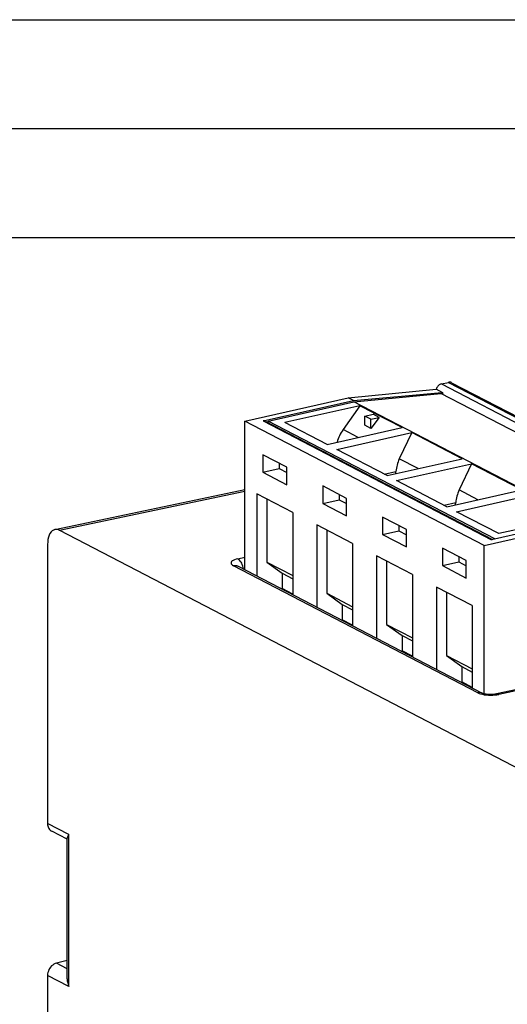
# Model space of a CAD drawing. Extents: x 0 to 420, y 0 to 297.
# Drawn here: x 339 to 361, y 252 to 297 of the extents above; entities that cross this region are included whole.
import ezdxf

# ---------------------------------------------------------------- set-up
doc = ezdxf.new("R2010")
doc.units = 0
doc.layers.get('0').update_dxf_attribs({"linetype": 'CONTINUOUS'})

msp = doc.modelspace()

# ---------------------------------------------------------------- linework, layer by layer
at = {"color": 7}
for p, q in [((0, 297), (420, 297)), ((0, 297), (420, 297)), ((20.000401, 292), (415, 292)), ((25.000401, 287), (410, 287)), ((353.589844, 279.630341), (357.636261, 280.022369)), ((357.938599, 279.865234), (357.636261, 280.022369)), ((357.873108, 280.265381), (358.207245, 280.340576)), ((357.873108, 280.265381), (368.866425, 274.550995)), ((358.207245, 280.340576), (369.200592, 274.62619)), ((358.345612, 280.324829), (369.338928, 274.610474)), ((348.850952, 278.563904), (353.589844, 279.630341)), ((353.840271, 279.500183), (353.589844, 279.630341)), ((353.840271, 279.500183), (357.894043, 279.879883)), ((353.859924, 279.439423), (357.85556, 279.826477)), ((368.225861, 274.435974), (357.85556, 279.826477)), ((357.924805, 279.863892), (357.894043, 279.879883)), ((357.894043, 279.879883), (357.897064, 279.804901)), ((357.938599, 279.865234), (357.924805, 279.863892)), ((357.924805, 279.863892), (357.924805, 279.790497)), ((349.686157, 278.565308), (353.840271, 279.500183)), ((349.919403, 278.552643), (353.859924, 279.439423)), ((354.133392, 279.268005), (350.69162, 278.493469)), ((354.133392, 279.268005), (353.356812, 278.167847)), ((364.264893, 274.030884), (353.859924, 279.439423)), ((356.07428, 278.259155), (354.133392, 279.268005)), ((354.364868, 278.789612), (354.740784, 278.874207)), ((354.639709, 278.646729), (354.364868, 278.789612)), ((354.364868, 278.36673), (354.364868, 278.789612)), ((355.015625, 278.731323), (354.639709, 278.223877)), ((354.639709, 278.646729), (355.015625, 278.731323)), ((354.639709, 278.223877), (354.639709, 278.646729)), ((355.015625, 278.731323), (354.740784, 278.874207)), ((348.850952, 271.728851), (348.850952, 278.563904)), ((359.844269, 272.849518), (348.850952, 278.563904)), ((349.686157, 278.565308), (360.178619, 273.111298)), ((349.779663, 278.554169), (360.228912, 273.12262)), ((360.324371, 273.144104), (349.919403, 278.552643)), ((349.919403, 278.481537), (349.919403, 278.552643)), ((352.632507, 277.484589), (350.69162, 278.493469)), ((352.632507, 277.484589), (356.07428, 278.259155)), ((354.639709, 278.223877), (354.364868, 278.36673)), ((353.072235, 277.256042), (356.514008, 278.030579)), ((354.055298, 277.804779), (353.356812, 278.167847)), ((356.514008, 278.030579), (355.942535, 276.823792)), ((358.822601, 276.830566), (356.514008, 278.030579)), ((350.77478, 276.436249), (349.675446, 277.00769)), ((349.675446, 277.00769), (349.675446, 276.208954)), ((355.380829, 276.056), (353.072235, 277.256042)), ((355.380829, 276.056), (358.822601, 276.830566)), ((356.803619, 276.37619), (355.942535, 276.823792)), ((349.675446, 276.208954), (350.427307, 276.378143)), ((350.427307, 276.616882), (350.427307, 276.378143)), ((350.427307, 276.378143), (350.77478, 276.19751)), ((350.77478, 275.637512), (350.77478, 276.436249)), ((355.820557, 275.827423), (359.262329, 276.60199)), ((359.262329, 276.60199), (358.690857, 275.395203)), ((361.570923, 275.401978), (359.262329, 276.60199)), ((349.675446, 276.208954), (350.77478, 275.637512)), ((355.253052, 276.122437), (355.788452, 276.24292)), ((355.780334, 276.145538), (355.788452, 276.24292)), ((353.523102, 275.00766), (352.423767, 275.579102)), ((352.423767, 275.579102), (352.423767, 274.780334)), ((358.12915, 274.627411), (355.820557, 275.827423)), ((340.122711, 273.578979), (348.850952, 275.420898)), ((340.338806, 273.542297), (348.850952, 275.338623)), ((349.400604, 275.224182), (349.400604, 271.443146)), ((351.049622, 274.367004), (349.400604, 275.224182)), ((353.175629, 275.188293), (353.175629, 274.949554)), ((358.12915, 274.627411), (361.570923, 275.401978)), ((358.568878, 274.398834), (362.010681, 275.173401)), ((359.551941, 274.947601), (358.690857, 275.395203)), ((349.860077, 274.985352), (349.860077, 272.079285)), ((352.423767, 274.780334), (353.175629, 274.949554)), ((352.423767, 274.780334), (353.523102, 274.208923)), ((353.175629, 274.949554), (353.523102, 274.768921)), ((353.523102, 274.208923), (353.523102, 275.00766)), ((358.001404, 274.693848), (358.536804, 274.814331)), ((358.528687, 274.716949), (358.536804, 274.814331)), ((351.049622, 274.367004), (351.049622, 270.585999)), ((356.271454, 273.579071), (355.172119, 274.150513)), ((355.172119, 274.150513), (355.172119, 273.351746)), ((360.509766, 273.389954), (358.568878, 274.398834)), ((363.951538, 274.16452), (360.509766, 273.389954)), ((352.148956, 273.795593), (352.148956, 270.014526)), ((353.797943, 272.938416), (352.148956, 273.795593)), ((355.92395, 273.759705), (355.92395, 273.520966)), ((359.844269, 272.849518), (364.58316, 273.915985)), ((364.332733, 274.046143), (360.178619, 273.111298)), ((340.338806, 273.542297), (367.272461, 259.542114)), ((352.608398, 273.556763), (352.608398, 270.650696)), ((355.172119, 273.351746), (355.92395, 273.520966)), ((355.172119, 273.351746), (356.271454, 272.780334)), ((355.92395, 273.520966), (356.271454, 273.340332)), ((356.271454, 272.780334), (356.271454, 273.579071)), ((339.789154, 272.888367), (339.789154, 260.070496)), ((353.797943, 272.938416), (353.797943, 269.157379)), ((359.844269, 266.029541), (359.844269, 272.849518)), ((348.523743, 272.234039), (348.850952, 272.305847)), ((354.897278, 272.367004), (354.897278, 268.585938)), ((356.546265, 271.509827), (354.897278, 272.367004)), ((359.019775, 272.150482), (357.920441, 272.721924)), ((357.920441, 272.721924), (357.920441, 271.923157)), ((358.672302, 272.331116), (358.672302, 272.092377)), ((359.542969, 266.080139), (348.328827, 271.909302)), ((359.769897, 266.053131), (348.555756, 271.882294)), ((349.860077, 272.079285), (350.57016, 271.568848)), ((349.860077, 272.079285), (351.049622, 271.460938)), ((355.35675, 272.128174), (355.35675, 269.222107)), ((357.920441, 271.923157), (358.672302, 272.092377)), ((357.920441, 271.923157), (359.019775, 271.351746)), ((358.672302, 272.092377), (359.019775, 271.911743)), ((359.019775, 271.351746), (359.019775, 272.150482)), ((350.57016, 271.568848), (350.57016, 270.864075)), ((350.57016, 271.568848), (351.049622, 271.319641)), ((356.546265, 271.509827), (356.546265, 267.72879)), ((350.531403, 270.855347), (350.57016, 270.864075)), ((351.049622, 270.614868), (350.57016, 270.864075)), ((350.605255, 270.816956), (350.605255, 270.845825)), ((352.608398, 270.650696), (353.318481, 270.140259)), ((352.608398, 270.650696), (353.797943, 270.032349)), ((357.645599, 270.938416), (357.645599, 267.157349)), ((359.294617, 270.081238), (357.645599, 270.938416)), ((358.105072, 270.699585), (358.105072, 267.793518)), ((353.318481, 270.140259), (353.797943, 269.891022)), ((353.318481, 270.140259), (353.318481, 269.435486)), ((359.294617, 270.081238), (359.294617, 266.300201)), ((353.279724, 269.426758), (353.318481, 269.435486)), ((353.797943, 269.186279), (353.318481, 269.435486)), ((355.35675, 269.222107), (356.066833, 268.71167)), ((355.35675, 269.222107), (356.546265, 268.60376)), ((356.066833, 268.71167), (356.546265, 268.462433)), ((356.066833, 268.71167), (356.066833, 268.006897)), ((356.028046, 267.998169), (356.066833, 268.006897)), ((356.546265, 267.75766), (356.066833, 268.006897)), ((358.105072, 267.793518), (358.815155, 267.283081)), ((358.105072, 267.793518), (359.294617, 267.175171)), ((366.66568, 267.371887), (360.403625, 266.024139)), ((366.774231, 267.353668), (360.512512, 266.005981)), ((358.815155, 267.283081), (359.294617, 267.033844)), ((358.815155, 267.283081), (358.815155, 266.578308)), ((358.776398, 266.56958), (358.815155, 266.578308)), ((359.294617, 266.329071), (358.815155, 266.578308)), ((340.772522, 259.564453), (339.789154, 260.070496)), ((340.690216, 259.353424), (339.978485, 259.719666)), ((340.690216, 252.935577), (340.690216, 259.399414)), ((340.772522, 252.58255), (340.772522, 259.564453)), ((340.690216, 253.786682), (340.19458, 253.657913)), ((340.690155, 253.397736), (340.19458, 253.657913)), ((339.789154, 253.098846), (339.789154, 245.872162)), ((340.772522, 252.58255), (339.789154, 253.098846))]:
    msp.add_line(p, q, dxfattribs=at)
for points in [[(357.873138, 280.265381), (357.838715, 280.255005), (357.805023, 280.239441), (357.772614, 280.219116), (357.742096, 280.194336), (357.714081, 280.165527), (357.688995, 280.133301), (357.66745, 280.098267), (357.64975, 280.061035), (357.636261, 280.0224)], [(358.345612, 280.324829), (358.331757, 280.33136), (358.317352, 280.33667), (358.30246, 280.34082), (358.287262, 280.343811), (358.271698, 280.345581), (358.255829, 280.34613), (358.239716, 280.34552), (358.22348, 280.343628), (358.207245, 280.340576)], [(357.938568, 279.865234), (357.936249, 279.856873), (357.934174, 279.848511), (357.932343, 279.840088), (357.930634, 279.831726), (357.929169, 279.823303), (357.927948, 279.81488), (357.926849, 279.806458), (357.925995, 279.798096), (357.925385, 279.789734)], [(340.122711, 273.578979), (340.059174, 273.557007), (340.000336, 273.518982), (339.947235, 273.465637), (339.900604, 273.397766), (339.86142, 273.316528), (339.83017, 273.223328), (339.807526, 273.119751), (339.793793, 273.007446), (339.789154, 272.888367)], [(348.523773, 272.23407), (348.445404, 272.213989), (348.376434, 272.190369), (348.318329, 272.163574), (348.272186, 272.134155), (348.238983, 272.102844), (348.21933, 272.070068), (348.213715, 272.036682), (348.222137, 272.003235), (348.244476, 271.970398), (348.280243, 271.938904), (348.328827, 271.909302)], [(348.555756, 271.882263), (348.53299, 271.892944), (348.509369, 271.901794), (348.485077, 271.908691), (348.460052, 271.913696), (348.434479, 271.916687), (348.408417, 271.917786), (348.382111, 271.916931), (348.35556, 271.914062), (348.328827, 271.909302)], [(348.788055, 271.761414), (348.774567, 271.831177), (348.755951, 271.899597), (348.732513, 271.965271), (348.704803, 272.026855), (348.673309, 272.08313), (348.638763, 272.132874), (348.601837, 272.175171), (348.563202, 272.209106), (348.523712, 272.23407)], [(359.769928, 266.053162), (359.747162, 266.063843), (359.723602, 266.072632), (359.699188, 266.079529), (359.674164, 266.084534), (359.648651, 266.087585), (359.62265, 266.088684), (359.596283, 266.087769), (359.569672, 266.084961), (359.542938, 266.080139)], [(359.542938, 266.080139), (359.603729, 266.052979), (359.675079, 266.02887), (359.755646, 266.008423), (359.843842, 265.992004), (359.937775, 265.979919), (360.035614, 265.972412), (360.135284, 265.969727), (360.234833, 265.971802), (360.332184, 265.978638), (360.425385, 265.990112), (360.512543, 266.005981)], [(360.403625, 266.024139), (360.365692, 266.016846), (360.322845, 266.010437), (360.226929, 266.001587), (360.123749, 265.999115), (360.020813, 266.003479), (359.925568, 266.014099), (359.883209, 266.02124), (359.845856, 266.029175), (359.814453, 266.037354), (359.774353, 266.051117), (359.769897, 266.053131)], [(360.512482, 266.005981), (360.500092, 266.011963), (360.487701, 266.016968), (360.475372, 266.020996), (360.463104, 266.023987), (360.450897, 266.026001), (360.438873, 266.027039), (360.426971, 266.0271), (360.415192, 266.026123), (360.403656, 266.02417)], [(339.789154, 260.070496), (339.791718, 260.019531), (339.799286, 259.970276), (339.811798, 259.92334), (339.829132, 259.879333), (339.851044, 259.838745), (339.877289, 259.802063), (339.907501, 259.769714), (339.941376, 259.742188), (339.978485, 259.719666)], [(340.772522, 259.564453), (340.73642, 259.516724), (340.720428, 259.491211), (340.70752, 259.4664), (340.699463, 259.446838), (340.693817, 259.427948), (340.690216, 259.399414)], [(340.194611, 253.657913), (340.136322, 253.638199), (340.079437, 253.609787), (340.025116, 253.573227), (339.974335, 253.529251), (339.928192, 253.478683), (339.887421, 253.422562), (339.852997, 253.361923), (339.825531, 253.297958), (339.80545, 253.231949), (339.793243, 253.165146), (339.789154, 253.098862)]]:
    msp.add_lwpolyline(points, dxfattribs=at)
for centre, radius, start, end in [((349.718018, 278.433044), 0.135973, 63.021438, 103.545702), ((354.880341, 277.095367), 1.863181, 144.856578, 164.74169), ((357.501678, 276.100922), 1.718816, 155.126205, 175.262586), ((360.25, 274.672333), 1.718816, 155.126205, 175.262586), ((340.178741, 273.262695), 0.321651, 60.208876, 100.044103), ((341.572845, 252.957657), 0.883405, 181.433624, 205.112196)]:
    msp.add_arc(centre, radius, start, end, dxfattribs=at)

doc.saveas('drawing.dxf')
